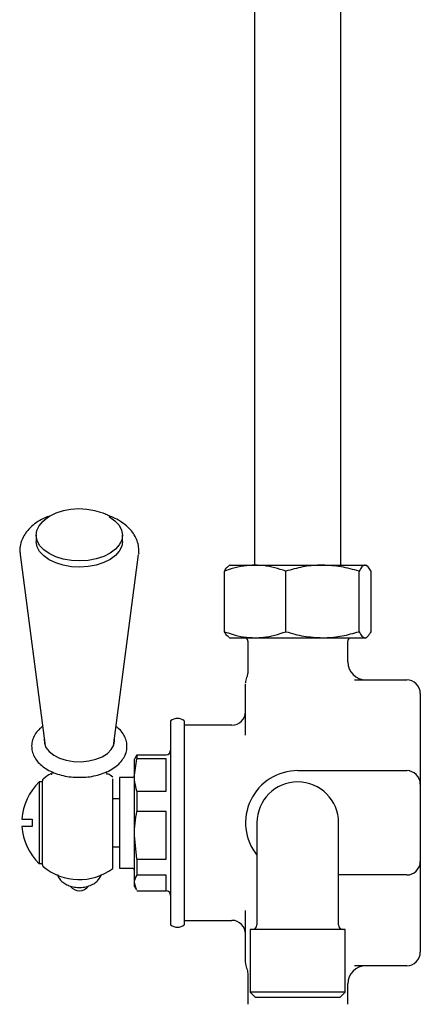
# Model space of a CAD drawing. Units: millimetres. Extents: x 1152 to 3350, y 835 to 3732.
# Drawn here: x 3178 to 3266, y 1791 to 2008 of the extents above; entities that cross this region are included whole.
import ezdxf

# ---------------------------------------------------------------- set-up
doc = ezdxf.new("R2010")
doc.units = ezdxf.units.MM
doc.linetypes.add('SLD-Solid', pattern=[0])

msp = doc.modelspace()

# ---------------------------------------------------------------- linework, layer by layer
at = {"color": 7, "linetype": 'SLD-Solid', "lineweight": 25}
for p, q in [((3229.39, 2037.62), (3229.39, 1888.2)), ((3248.44, 1888.2), (3248.44, 2037.62)), ((3181.3, 1894.79), (3181.3, 1893.41)), ((3200.3, 1893.41), (3200.3, 1894.79)), ((3177.74, 1890.59), (3183.27, 1848.39)), ((3198.32, 1848.39), (3203.85, 1890.59)), ((3203.88, 1890.83), (3203.86, 1890.61)), ((3223.92, 1888.2), (3223.7, 1888.08)), ((3223.92, 1888.2), (3229.53, 1888.2)), ((3229.53, 1888.2), (3244.35, 1888.2)), ((3244.35, 1888.2), (3253.74, 1888.2)), ((3253.74, 1888.2), (3253.92, 1888.2)), ((3254.13, 1888.08), (3253.92, 1888.2)), ((3222.77, 1873.54), (3222.77, 1886.87)), ((3236.28, 1873.54), (3236.28, 1886.87)), ((3252.43, 1873.54), (3252.43, 1886.87)), ((3255.06, 1873.54), (3255.06, 1886.87)), ((3223.71, 1872.32), (3223.92, 1872.2)), ((3223.92, 1872.2), (3229.53, 1872.2)), ((3227.92, 1871.42), (3227.92, 1864.87)), ((3229.53, 1872.2), (3244.35, 1872.2)), ((3244.35, 1872.2), (3253.74, 1872.2)), ((3249.92, 1866.92), (3249.92, 1871.42)), ((3253.74, 1872.2), (3253.92, 1872.2)), ((3253.92, 1872.2), (3254.12, 1872.32)), ((3227.42, 1861.34), (3227.42, 1862.02)), ((3251.4, 1862.92), (3262.92, 1862.92)), ((3227.42, 1859.68), (3227.42, 1861.34)), ((3265.92, 1859.92), (3265.92, 1858.67)), ((3227.42, 1858.67), (3227.42, 1859.68)), ((3227.42, 1850.77), (3227.42, 1858.67)), ((3265.92, 1858.67), (3265.92, 1843.82)), ((3210.92, 1853.92), (3210.92, 1848.31)), ((3213.92, 1853.92), (3213.92, 1848.31)), ((3224.42, 1852.92), (3213.92, 1852.92)), ((3183.17, 1849.17), (3183.1, 1848.92)), ((3198.49, 1848.92), (3198.43, 1849.17)), ((3198.55, 1849.49), (3198.52, 1849.88)), ((3210.92, 1848.31), (3210.92, 1808.92)), ((3213.92, 1848.31), (3213.92, 1808.92)), ((3203.38, 1846.22), (3202.92, 1845.42)), ((3202.92, 1841.93), (3203.49, 1845.49)), ((3202.92, 1841.93), (3202.92, 1845.42)), ((3203.49, 1846.41), (3203.42, 1846.2)), ((3203.49, 1846.41), (3203.49, 1845.49)), ((3203.49, 1846.41), (3209.92, 1846.41)), ((3209.92, 1845.49), (3203.49, 1845.49)), ((3209.92, 1846.41), (3209.92, 1846.42)), ((3209.92, 1838.37), (3209.92, 1845.49)), ((3238.92, 1842.92), (3262.92, 1842.92)), ((3265.92, 1843.82), (3265.92, 1843.36)), ((3265.92, 1843.36), (3265.92, 1839.92)), ((3182.67, 1840.42), (3181.97, 1840.42)), ((3181.97, 1840.42), (3181.97, 1822.42)), ((3182.67, 1839.68), (3182.67, 1840.68)), ((3202.42, 1841.42), (3199.62, 1841.42)), ((3199.62, 1841.42), (3199.62, 1838.93)), ((3202.92, 1828.66), (3202.92, 1841.93)), ((3182.67, 1837.85), (3182.67, 1839.68)), ((3199.62, 1838.93), (3199.62, 1821.42)), ((3203.49, 1838.37), (3203.49, 1833.94)), ((3203.49, 1838.37), (3209.92, 1838.37)), ((3265.92, 1839.92), (3265.92, 1822.92)), ((3182.67, 1822.16), (3182.67, 1837.85)), ((3198.17, 1821.32), (3198.17, 1837.07)), ((3199.62, 1836.68), (3198.17, 1836.71)), ((3209.92, 1833.94), (3203.49, 1833.94)), ((3209.92, 1823.38), (3209.92, 1833.94)), ((3178.16, 1832.22), (3180.44, 1832.22)), ((3180.44, 1832.22), (3180.44, 1830.62)), ((3180.44, 1830.62), (3178.16, 1830.62)), ((3229.92, 1831.42), (3229.92, 1814.92)), ((3247.92, 1814.92), (3247.92, 1831.42)), ((3203.49, 1823.38), (3202.92, 1828.66)), ((3202.92, 1818.16), (3202.92, 1828.66)), ((3198.17, 1826.14), (3199.62, 1826.16)), ((3203.49, 1823.38), (3209.92, 1823.38)), ((3203.49, 1823.38), (3203.49, 1819.88)), ((3265.92, 1822.92), (3265.92, 1819.48)), ((3181.97, 1822.42), (3182.67, 1822.42)), ((3199.62, 1821.42), (3202.42, 1821.42)), ((3209.92, 1819.88), (3203.49, 1819.88)), ((3209.92, 1816.42), (3209.92, 1819.88)), ((3262.92, 1819.92), (3247.92, 1819.92)), ((3265.92, 1819.48), (3265.92, 1819.02)), ((3265.92, 1819.02), (3265.92, 1804.17)), ((3203.42, 1816.64), (3202.92, 1818.16)), ((3202.92, 1817.42), (3202.92, 1818.16)), ((3202.92, 1817.42), (3203.38, 1816.62)), ((3203.49, 1816.43), (3209.92, 1816.43)), ((3229.92, 1814.92), (3229.92, 1808.92)), ((3247.92, 1808.92), (3247.92, 1814.92)), ((3227.42, 1804.17), (3227.42, 1812.07)), ((3213.92, 1809.92), (3224.42, 1809.92)), ((3228.44, 1807.92), (3228.44, 1794.1)), ((3249.4, 1807.92), (3228.44, 1807.92)), ((3249.4, 1794.1), (3249.4, 1807.92)), ((3227.42, 1803.16), (3227.42, 1804.17)), ((3265.92, 1804.17), (3265.92, 1802.92)), ((3227.42, 1801.5), (3227.42, 1803.16)), ((3262.92, 1799.92), (3251.4, 1799.92)), ((3227.92, 1797.97), (3227.92, 1791.42)), ((3249.92, 1791.42), (3249.92, 1795.92)), ((3228.44, 1794.1), (3229.62, 1792.92)), ((3249.4, 1794.1), (3228.44, 1794.1)), ((3248.22, 1792.92), (3229.62, 1792.92)), ((3248.22, 1792.92), (3249.4, 1794.1))]:
    msp.add_line(p, q, dxfattribs=at)
at = {"color": 7, "linetype": 'SLD-Solid', "lineweight": 25, "flags": 128}
for points in [[(3197.3, 1898.9), (3197.44, 1898.82), (3198.64, 1897.97), (3199.54, 1897), (3200.09, 1895.94), (3200.3, 1894.84), (3200.13, 1893.74), (3199.61, 1892.68), (3198.75, 1891.7), (3197.58, 1890.84), (3196.16, 1890.13), (3194.52, 1889.6), (3192.75, 1889.26), (3190.89, 1889.14), (3189.04, 1889.24), (3187.25, 1889.55), (3185.6, 1890.06), (3184.15, 1890.76), (3182.95, 1891.6), (3182.06, 1892.57), (3181.5, 1893.63), (3181.3, 1894.73), (3181.46, 1895.83), (3181.98, 1896.89), (3182.84, 1897.87), (3183.2, 1898.18)], [(3195.78, 1899.71), (3194.2, 1900.2), (3192.48, 1900.5), (3190.7, 1900.59), (3188.92, 1900.48), (3187.22, 1900.16), (3185.65, 1899.65), (3184.28, 1898.97), (3183.16, 1898.14), (3183.14, 1898.12)], [(3200.3, 1893.41), (3200.13, 1892.37), (3199.61, 1891.31), (3198.75, 1890.33), (3197.58, 1889.47), (3196.16, 1888.76), (3194.52, 1888.23), (3192.75, 1887.89), (3190.89, 1887.77), (3189.04, 1887.87), (3187.25, 1888.18), (3185.6, 1888.69), (3184.15, 1889.38), (3182.95, 1890.23), (3182.06, 1891.2), (3181.5, 1892.26), (3181.3, 1893.36), (3181.3, 1893.41)], [(3183.07, 1849.88), (3183.09, 1848.99), (3183.45, 1848.02), (3184.16, 1847.11), (3185.17, 1846.32), (3186.45, 1845.68), (3187.93, 1845.21), (3189.54, 1844.94), (3191.22, 1844.89), (3192.87, 1845.05), (3194.43, 1845.42), (3195.81, 1845.98), (3196.97, 1846.7), (3197.83, 1847.55), (3198.37, 1848.5), (3198.55, 1849.49), (3198.55, 1849.49)]]:
    msp.add_lwpolyline(points, dxfattribs=at)
at = {"color": 7, "linetype": 'SLD-Solid', "lineweight": 25}
for centre, radius, start, end in [((3226.92, 1871.42), 1, 0, 51.6605), ((3250.92, 1871.42), 1, 128.3395, 180), ((3253.92, 1866.92), 4, 180, 270), ((3230.42, 1862.26), 3, 157.2633, 179.969), ((3262.92, 1859.92), 3, 0, 90), ((3224.42, 1855.92), 3, 270, 0), ((3212.42, 1851.92), 2.5, 53.1301, 126.8699), ((3209.92, 1847.42), 1, 270, 0), ((3238.92, 1831.42), 11.5, 90, 218.5), ((3262.92, 1839.92), 3, 0, 90), ((3190.64, 1831.42), 12.5, 133.9158, 176.3306), ((3183.17, 1840.68), 0.5, 129.4818, 180), ((3190.8, 1831.42), 12.5, 120.1367, 129.4818), ((3190.8, 1831.42), 12.5, 53.8714, 59.9581), ((3202.42, 1841.92), 0.5, 270, 0), ((3238.92, 1831.42), 9, 0, 180), ((3190.64, 1831.42), 12.5, 183.6694, 226.0842), ((3262.92, 1822.92), 3, 270, 0), ((3183.17, 1822.16), 0.5, 180, 230.5182), ((3190.8, 1831.42), 12.5, 230.5182, 306.1286), ((3202.42, 1820.92), 0.5, 0, 90), ((3190.8, 1818.95), 2.5, 217.3815, 324.0955), ((3209.92, 1815.42), 1, 0, 90), ((3224.42, 1806.92), 3, 0, 90), ((3212.42, 1810.92), 2.5, 233.1301, 306.8699), ((3228.92, 1808.92), 1, 270, 0), ((3248.92, 1808.92), 1, 180, 270), ((3262.92, 1802.92), 3, 270, 0), ((3230.42, 1800.58), 3, 180.0308, 202.8926), ((3253.92, 1795.92), 4, 90, 180)]:
    msp.add_arc(centre, radius, start, end, dxfattribs=at)
for points, knots in [([(3184.04, 1898.96), (3183.65, 1898.81), (3182.66, 1898.42), (3181.27, 1897.58), (3179.95, 1896.5), (3178.94, 1895.31), (3178.22, 1894.07), (3177.79, 1892.73), (3177.62, 1891.52), (3177.75, 1890.76), (3177.79, 1890.49)], [0, 0, 0, 0, 0.097666, 0.248122, 0.399521, 0.534116, 0.663648, 0.789122, 0.9231, 1, 1, 1, 1]), ([(3197.18, 1899.11), (3197.09, 1899.16), (3196.71, 1899.41), (3196.25, 1899.59), (3195.9, 1899.73)], [0, 0, 0, 0, 0.237915, 1, 1, 1, 1]), ([(3203.89, 1890.92), (3203.9, 1891.23), (3203.92, 1892.02), (3203.68, 1893.25), (3203.13, 1894.57), (3202.3, 1895.78), (3201.2, 1896.9), (3199.85, 1897.89), (3198.45, 1898.66), (3197.44, 1899.01), (3197.03, 1899.16)], [0, 0, 0, 0, 0.087701, 0.216837, 0.345662, 0.477084, 0.613322, 0.754769, 0.899953, 1, 1, 1, 1]), ([(3229.53, 1888.2), (3228.69, 1888.16), (3226.99, 1888.08), (3224.73, 1887.55), (3223.34, 1887.06), (3222.77, 1886.87)], [0, 0, 0, 0, 0.368869, 0.742758, 1, 1, 1, 1]), ([(3222.77, 1886.87), (3222.99, 1887.26), (3223.3, 1887.84), (3223.63, 1887.97), (3223.74, 1888.01)], [0, 0, 0, 0, 0.672745, 1, 1, 1, 1]), ([(3236.28, 1886.87), (3235.48, 1887.14), (3233.86, 1887.69), (3231.6, 1888.13), (3230.14, 1888.18), (3229.53, 1888.2)], [0, 0, 0, 0, 0.364252, 0.731593, 1, 1, 1, 1]), ([(3244.35, 1888.2), (3244.16, 1888.2), (3242.71, 1888.19), (3239.98, 1887.9), (3237.52, 1887.21), (3236.28, 1886.87)], [0, 0, 0, 0, 0.0701036, 0.5307921, 1, 1, 1, 1]), ([(3252.43, 1886.87), (3251.11, 1887.24), (3248.47, 1888), (3245.73, 1888.13), (3244.35, 1888.2)], [0, 0, 0, 0, 0.495458, 1, 1, 1, 1]), ([(3253.74, 1888.2), (3253.71, 1888.2), (3253.47, 1888.19), (3253.03, 1887.9), (3252.63, 1887.21), (3252.43, 1886.87)], [0, 0, 0, 0, 0.070104, 0.530792, 1, 1, 1, 1]), ([(3255.06, 1886.87), (3254.84, 1887.24), (3254.41, 1888), (3253.97, 1888.13), (3253.74, 1888.2)], [0, 0, 0, 0, 0.4954582, 1, 1, 1, 1]), ([(3222.77, 1873.54), (3223.34, 1873.35), (3224.72, 1872.87), (3226.98, 1872.33), (3228.67, 1872.25), (3229.53, 1872.2)], [0, 0, 0, 0, 0.257244, 0.62638, 1, 1, 1, 1]), ([(3223.74, 1872.38), (3223.62, 1872.44), (3223.29, 1872.6), (3222.98, 1873.18), (3222.77, 1873.54)], [0, 0, 0, 0, 0.363003, 1, 1, 1, 1]), ([(3229.53, 1872.2), (3230.14, 1872.23), (3231.59, 1872.28), (3233.86, 1872.72), (3235.47, 1873.27), (3236.28, 1873.54)], [0, 0, 0, 0, 0.268406, 0.632372, 1, 1, 1, 1]), ([(3236.28, 1873.54), (3237.59, 1873.17), (3240.24, 1872.41), (3242.97, 1872.28), (3244.35, 1872.2)], [0, 0, 0, 0, 0.495458, 1, 1, 1, 1]), ([(3244.35, 1872.2), (3244.55, 1872.21), (3245.99, 1872.22), (3248.73, 1872.51), (3251.19, 1873.2), (3252.43, 1873.54)], [0, 0, 0, 0, 0.070104, 0.530791, 1, 1, 1, 1]), ([(3252.43, 1873.54), (3252.64, 1873.17), (3253.07, 1872.41), (3253.52, 1872.28), (3253.74, 1872.2)], [0, 0, 0, 0, 0.4954579, 1, 1, 1, 1]), ([(3253.74, 1872.2), (3253.77, 1872.21), (3254.01, 1872.22), (3254.46, 1872.51), (3254.86, 1873.2), (3255.06, 1873.54)], [0, 0, 0, 0, 0.070104, 0.530791, 1, 1, 1, 1]), ([(3227.91, 1864.87), (3227.91, 1864.82), (3227.93, 1864.58), (3227.87, 1864.18), (3227.77, 1863.75), (3227.68, 1863.51), (3227.65, 1863.43)], [0, 0, 0, 0, 0.098011, 0.490747, 0.812601, 1, 1, 1, 1]), ([(3182.71, 1852.65), (3182.51, 1852.5), (3181.89, 1852.04), (3181.17, 1851.14), (3180.55, 1849.97), (3180.26, 1848.75), (3180.31, 1847.5), (3180.66, 1846.32), (3181.31, 1845.22), (3182.22, 1844.22), (3183.39, 1843.33), (3184.79, 1842.59), (3186.39, 1842.01), (3188.11, 1841.62), (3189.83, 1841.42), (3190.95, 1841.45), (3191.47, 1841.46)], [0, 0, 0, 0, 0.039439, 0.118866, 0.188139, 0.262324, 0.333687, 0.40383, 0.474449, 0.547323, 0.622899, 0.700342, 0.778442, 0.85642, 0.934196, 1, 1, 1, 1]), ([(3191.47, 1841.46), (3191.56, 1841.46), (3192.26, 1841.46), (3193.55, 1841.64), (3195.28, 1842.03), (3196.89, 1842.63), (3198.32, 1843.4), (3199.53, 1844.35), (3200.43, 1845.42), (3201.04, 1846.59), (3201.27, 1847.55), (3201.31, 1848.39), (3201.24, 1849.2), (3200.93, 1850.23), (3200.28, 1851.33), (3199.59, 1852.14), (3199.04, 1852.54), (3198.88, 1852.66)], [0, 0, 0, 0, 0.012608, 0.095103, 0.177863, 0.261121, 0.345055, 0.429631, 0.513846, 0.587286, 0.665932, 0.693542, 0.740975, 0.815298, 0.890173, 0.967432, 1, 1, 1, 1]), ([(3184.79, 1842.63), (3184.79, 1842.63), (3184.8, 1842.45), (3184.71, 1842.17), (3184.6, 1842.01), (3184.63, 1842.05), (3184.63, 1842.05)], [0, 0, 0, 0, 0.026512, 0.556773, 0.982876, 1, 1, 1, 1]), ([(3196.94, 1842.07), (3196.95, 1842.06), (3196.97, 1842.03), (3196.83, 1842.27), (3196.81, 1842.58), (3196.8, 1842.75)], [0, 0, 0, 0, 0.126353, 0.525132, 1, 1, 1, 1]), ([(3198.17, 1837.07), (3198.17, 1837.54), (3198.17, 1838.5), (3198.17, 1839.69), (3198.17, 1840.48), (3198.17, 1840.85), (3198.17, 1841.04), (3198.17, 1841.08)], [0, 0, 0, 0, 0.247306, 0.499904, 0.717166, 0.942078, 1, 1, 1, 1]), ([(3203.49, 1838.37), (3203.3, 1839.06), (3202.98, 1840.24), (3202.94, 1841.43), (3202.92, 1841.93)], [0, 0, 0, 0, 0.582933, 1, 1, 1, 1]), ([(3202.92, 1828.66), (3202.94, 1829.56), (3203, 1831.34), (3203.33, 1833.08), (3203.49, 1833.94)], [0, 0, 0, 0, 0.5051809, 1, 1, 1, 1]), ([(3185.95, 1820.01), (3186.07, 1819.73), (3186.31, 1819.15), (3186.96, 1818.44), (3187.81, 1817.85), (3188.85, 1817.42), (3190.05, 1817.18), (3191.32, 1817.16), (3192.59, 1817.37), (3193.71, 1817.81), (3194.64, 1818.43), (3195.28, 1819.2), (3195.63, 1819.78), (3195.67, 1820.09), (3195.67, 1820.09)], [0, 0, 0, 0, 0.079426, 0.161037, 0.247515, 0.340722, 0.438218, 0.536529, 0.636321, 0.739107, 0.83156, 0.91763, 0.999584, 1, 1, 1, 1]), ([(3202.92, 1818.16), (3202.94, 1818.45), (3203, 1819.03), (3203.33, 1819.6), (3203.49, 1819.88)], [0, 0, 0, 0, 0.505175, 1, 1, 1, 1]), ([(3227.42, 1800.61), (3227.42, 1800.67), (3227.42, 1800.79), (3227.42, 1801.26), (3227.42, 1801.5)], [0, 0, 0, 0, 0.47923, 1, 1, 1, 1]), ([(3227.64, 1799.41), (3227.68, 1799.31), (3227.8, 1799.02), (3227.9, 1798.53), (3227.9, 1798.15), (3227.9, 1797.97)], [0, 0, 0, 0, 0.217209, 0.64673, 1, 1, 1, 1])]:
    msp.add_open_spline(points, degree=3, knots=knots, dxfattribs=at)

doc.saveas('drawing.dxf')
